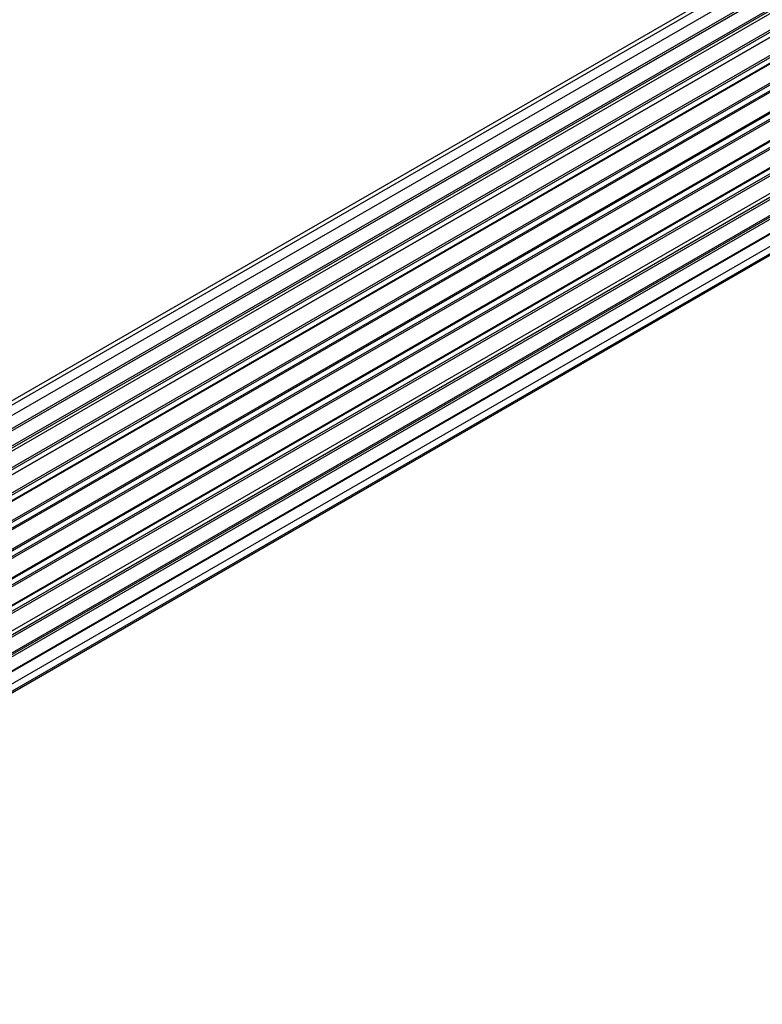
# Model space of a CAD drawing. Units: millimetres. Extents: x 0 to 1448, y 0 to 2700.
# Drawn here: x 1085 to 1173, y 178 to 294 of the extents above; entities that cross this region are included whole.
import ezdxf

# ---------------------------------------------------------------- set-up
doc = ezdxf.new("R2010")
doc.units = ezdxf.units.MM
doc.layers.add('DV6_Défaut', color=7, linetype='Continuous')
doc.layers.add('Défaut', color=7, linetype='Continuous')

# ---------------------------------------------------------------- blocks, each defined once
blk = doc.blocks.new('SE5')
at = {"layer": 'DV6_Défaut', "color": 7, "linetype": 'Continuous'}
for p, q in [((1332.77, 392.26), (1005.59, 203.36)), ((1334.67, 392.14), (1006.94, 202.92)), ((1331.1, 391.82), (1004.93, 203.5)), ((1008.42, 202.23), (1335.81, 391.25)), ((1335.97, 391.07), (1008.66, 202.1)), ((1336.69, 391.46), (1008.68, 202.09)), ((1010.13, 201.16), (1337.88, 390.39)), ((1338.02, 390.18), (1010.36, 201)), ((1338.76, 390.27), (1010.61, 200.81)), ((1012.01, 199.66), (1339.97, 389.01)), ((1340.08, 388.79), (1012.2, 199.49)), ((1012.57, 199.14), (1340.48, 388.46)), ((1340.78, 388.6), (1012.59, 199.12)), ((1013.89, 197.76), (1341.98, 387.18)), ((1342.06, 386.95), (1014.05, 197.58)), ((1014.41, 197.16), (1342.44, 386.54)), ((1342.67, 386.54), (1014.49, 197.06)), ((1015.67, 195.52), (1343.83, 384.98)), ((1343.88, 384.76), (1015.8, 195.34)), ((1016.12, 194.86), (1344.21, 384.28)), ((1344.39, 384.19), (1016.22, 194.72)), ((1017.25, 193.03), (1345.43, 382.5)), ((1345.44, 382.29), (1017.35, 192.86)), ((1017.62, 192.35), (1345.72, 381.78)), ((1345.89, 381.64), (1017.72, 192.17)), ((1018.57, 190.4), (1346.73, 379.86)), ((1346.69, 379.66), (1018.63, 190.26)), ((1018.85, 189.73), (1346.9, 379.13)), ((1347.06, 378.96), (1018.93, 189.52)), ((1019.57, 187.71), (1347.77, 377.19)), ((1347.57, 376.99), (1019.59, 187.63)), ((1019.75, 187.12), (1347.7, 376.47)), ((1347.85, 376.27), (1019.81, 186.88)), ((1020.23, 185.08), (1348.41, 374.55)), ((1020.3, 184.65), (1348.09, 373.9)), ((1348.21, 373.68), (1020.35, 184.38)), ((1020.53, 182.63), (1348.62, 372.05)), ((1020.54, 182.45), (1348.05, 371.53)), ((1348.14, 371.3), (1020.55, 182.17)), ((1020.51, 180.49), (1348.41, 369.8)), ((1347.63, 369.25), (1020.5, 180.38)), ((1020.27, 178.81), (1347.77, 367.9)), ((1019.98, 177.78), (1346.73, 366.42)), ((1019.91, 177.55), (1345.35, 365.45))]:
    blk.add_line(p, q, dxfattribs=at)

msp = doc.modelspace()

# ---------------------------------------------------------------- block references
at = {"layer": 'Défaut'}
msp.add_blockref('SE5', (0, 0), dxfattribs=at)

doc.saveas('drawing.dxf')
